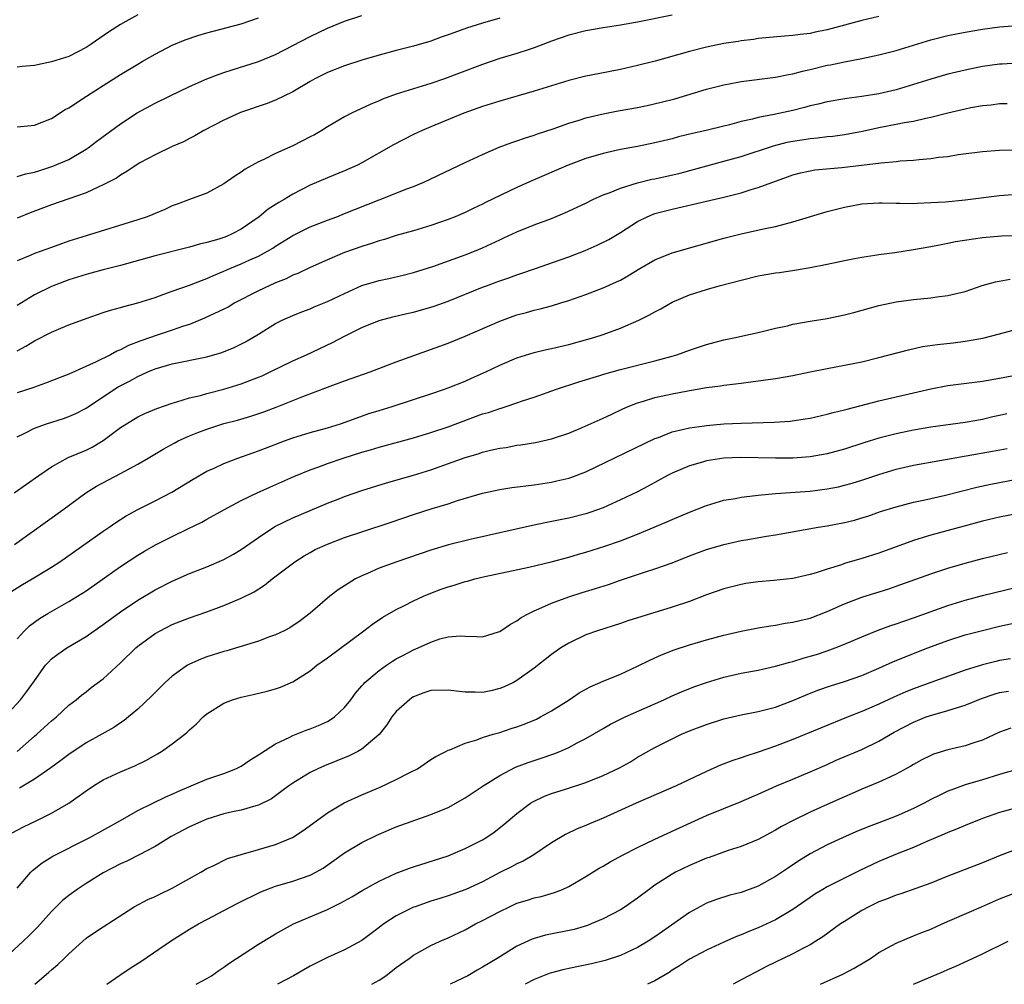
# Model space of a CAD drawing. Units: inches. Extents: x 2586000 to 2589000, y 1485000 to 1488000.
# Drawn here: x 2588543 to 2588658, y 1485000 to 1485112 of the extents above; entities that cross this region are included whole.
import ezdxf

# ---------------------------------------------------------------- set-up
doc = ezdxf.new("R2010")
doc.units = ezdxf.units.IN
doc.header["$MEASUREMENT"] = 0
doc.layers.add('LD25861485_2ft', color=166, linetype='Continuous')

msp = doc.modelspace()

# ---------------------------------------------------------------- linework, layer by layer
at = {"layer": 'LD25861485_2ft'}
for points, elevation in [([(2588557, 1485112.41), (2588555.63, 1485111.63), (2588555, 1485111.29), (2588553.6, 1485110.4), (2588551.58, 1485109), (2588551, 1485108.62), (2588549, 1485107.6), (2588547, 1485106.95), (2588545.37, 1485106.63), (2588545, 1485106.54), (2588543.58, 1485106.42), (2588543, 1485106.35)], 11566), ([(2588619, 1485112.36), (2588615, 1485111.57), (2588613, 1485111.23), (2588611, 1485110.92), (2588609, 1485110.54), (2588607, 1485110.04), (2588605, 1485109.36), (2588603, 1485108.59), (2588602.41, 1485108.41), (2588601, 1485107.94), (2588599, 1485107.35), (2588597, 1485106.67), (2588594.35, 1485105.65), (2588592.59, 1485105), (2588591, 1485104.46), (2588589, 1485103.85), (2588587, 1485103.21), (2588585.38, 1485102.62), (2588585, 1485102.44), (2588583.97, 1485102.03), (2588581.8, 1485101), (2588581, 1485100.58), (2588579, 1485099.41), (2588578.34, 1485099), (2588577.49, 1485098.51), (2588577, 1485098.25), (2588575, 1485097.22), (2588573, 1485096.33), (2588571.64, 1485095.64), (2588571, 1485095.35), (2588569.48, 1485094.52), (2588569, 1485094.17), (2588568.28, 1485093.72), (2588567, 1485092.83), (2588565, 1485091.73), (2588563.01, 1485091.01), (2588561.56, 1485090.44), (2588561, 1485090.25), (2588560.15, 1485089.85), (2588559, 1485089.38), (2588558.74, 1485089.26), (2588558.08, 1485089), (2588557, 1485088.64), (2588551, 1485086.8), (2588549, 1485086.15), (2588548.14, 1485085.86), (2588547, 1485085.44), (2588545, 1485084.73), (2588544.51, 1485084.51), (2588543, 1485083.9)], 11574), ([(2588543, 1485093.65), (2588544.02, 1485093.98), (2588545, 1485094.17), (2588545.62, 1485094.38), (2588547.16, 1485094.85), (2588549, 1485095.65), (2588551, 1485096.83), (2588551.25, 1485097), (2588552.24, 1485097.76), (2588555, 1485099.79), (2588556.94, 1485101.06), (2588559, 1485102.18), (2588560.68, 1485103), (2588563, 1485104.1), (2588565, 1485104.98), (2588566.45, 1485105.55), (2588567, 1485105.74), (2588567.95, 1485106.05), (2588571, 1485107), (2588573, 1485107.81), (2588577, 1485109.91), (2588579, 1485110.87), (2588581, 1485111.67), (2588583, 1485112.32)], 11570), ([(2588643, 1485112.23), (2588641, 1485111.74), (2588637, 1485110.67), (2588635.61, 1485110.39), (2588635, 1485110.25), (2588633.86, 1485110.14), (2588633, 1485110), (2588632.05, 1485109.95), (2588629, 1485109.65), (2588628.44, 1485109.56), (2588627, 1485109.4), (2588626.67, 1485109.33), (2588625, 1485109.08), (2588623, 1485108.68), (2588621, 1485108.16), (2588617.05, 1485107.05), (2588615, 1485106.52), (2588613, 1485106.09), (2588610.41, 1485105.59), (2588609, 1485105.3), (2588607, 1485104.79), (2588603, 1485103.55), (2588599, 1485102.41), (2588597, 1485101.77), (2588594.85, 1485101), (2588591, 1485099.43), (2588590, 1485099), (2588589, 1485098.53), (2588586.68, 1485097.32), (2588583, 1485095.27), (2588582.49, 1485095), (2588581, 1485094.32), (2588579, 1485093.52), (2588577, 1485092.66), (2588575, 1485091.63), (2588573.98, 1485091), (2588573.35, 1485090.65), (2588572.13, 1485089.87), (2588571.08, 1485089), (2588569, 1485087.56), (2588567.95, 1485087), (2588567.28, 1485086.72), (2588567, 1485086.6), (2588566.4, 1485086.4), (2588565, 1485086), (2588564.17, 1485085.83), (2588563, 1485085.47), (2588559, 1485084.46), (2588555, 1485083.33), (2588553, 1485082.85), (2588551.55, 1485082.45), (2588551, 1485082.32), (2588549, 1485081.67), (2588547, 1485080.9), (2588545, 1485079.94), (2588543, 1485078.69)], 11576), ([(2588543, 1485099.42), (2588545, 1485099.62), (2588547, 1485100.39), (2588548.58, 1485101.42), (2588549, 1485101.64), (2588551.06, 1485103), (2588553, 1485104.2), (2588555, 1485105.51), (2588557, 1485106.71), (2588557.53, 1485107), (2588559, 1485107.86), (2588561, 1485108.89), (2588562.5, 1485109.5), (2588563.98, 1485110.02), (2588565, 1485110.31), (2588569, 1485111.37), (2588571, 1485112.05)], 11568), ([(2588599, 1485112.02), (2588597, 1485111.45), (2588595.14, 1485110.86), (2588593.66, 1485110.34), (2588593, 1485110.09), (2588592.19, 1485109.81), (2588591, 1485109.36), (2588589, 1485108.77), (2588587, 1485108.27), (2588585, 1485107.74), (2588583, 1485107.14), (2588581, 1485106.49), (2588579, 1485105.71), (2588577.56, 1485105), (2588577, 1485104.7), (2588575, 1485103.49), (2588573, 1485102.5), (2588571.91, 1485102.09), (2588568.92, 1485101.08), (2588567, 1485100.21), (2588564.68, 1485099), (2588563.62, 1485098.38), (2588563, 1485098.07), (2588562.3, 1485097.7), (2588561, 1485097.13), (2588559, 1485096.19), (2588557.24, 1485095.24), (2588556.82, 1485095), (2588555.75, 1485094.25), (2588555, 1485093.83), (2588554.52, 1485093.48), (2588553, 1485092.69), (2588552.48, 1485092.48), (2588551, 1485091.79), (2588547, 1485090.38), (2588544.53, 1485089.47), (2588543, 1485088.82)], 11572), ([(2588543, 1485073.45), (2588544.02, 1485073.98), (2588545, 1485074.6), (2588547, 1485075.6), (2588548.09, 1485076.09), (2588549, 1485076.48), (2588551, 1485077.22), (2588552.33, 1485077.67), (2588553, 1485077.88), (2588553.82, 1485078.18), (2588555, 1485078.47), (2588555.39, 1485078.61), (2588557, 1485079.01), (2588559, 1485079.65), (2588560.01, 1485080.01), (2588561, 1485080.38), (2588563, 1485081.08), (2588564.38, 1485081.62), (2588565, 1485081.83), (2588565.8, 1485082.2), (2588567, 1485082.7), (2588567.67, 1485083), (2588569, 1485083.55), (2588570, 1485084), (2588571, 1485084.43), (2588572.07, 1485085), (2588572.66, 1485085.34), (2588573, 1485085.58), (2588575, 1485086.83), (2588577, 1485087.82), (2588579, 1485088.6), (2588580.09, 1485089), (2588581, 1485089.36), (2588585, 1485090.96), (2588588.22, 1485092.22), (2588589, 1485092.51), (2588590.18, 1485093), (2588595, 1485095.3), (2588597, 1485096.22), (2588598.94, 1485097.06), (2588600.39, 1485097.61), (2588601, 1485097.8), (2588601.88, 1485098.12), (2588603, 1485098.45), (2588603.4, 1485098.6), (2588605.19, 1485099.19), (2588607, 1485099.84), (2588608.2, 1485100.2), (2588609, 1485100.46), (2588611, 1485100.94), (2588612.73, 1485101.27), (2588615, 1485101.68), (2588616.1, 1485101.9), (2588617.73, 1485102.27), (2588619.31, 1485102.69), (2588623, 1485103.78), (2588625, 1485104.31), (2588626.61, 1485104.61), (2588627, 1485104.7), (2588631, 1485105.17), (2588632.51, 1485105.49), (2588633, 1485105.57), (2588634.12, 1485105.88), (2588635, 1485106.07), (2588637, 1485106.56), (2588637.38, 1485106.62), (2588639, 1485106.98), (2588641, 1485107.35), (2588643, 1485107.77), (2588645, 1485108.29), (2588649, 1485109.5), (2588651, 1485110.02), (2588653, 1485110.42), (2588655, 1485110.74), (2588657, 1485111.01), (2588659, 1485111.18)], 11578), ([(2588659, 1485106.79), (2588657.29, 1485106.71), (2588657, 1485106.69), (2588655, 1485106.42), (2588653, 1485106.01), (2588651, 1485105.52), (2588649, 1485104.95), (2588647, 1485104.33), (2588645, 1485103.73), (2588643, 1485103.26), (2588641, 1485102.93), (2588639.29, 1485102.71), (2588637, 1485102.32), (2588635.95, 1485102.05), (2588635, 1485101.85), (2588634.35, 1485101.65), (2588633, 1485101.32), (2588630.85, 1485100.85), (2588629, 1485100.5), (2588628.32, 1485100.32), (2588627, 1485100.04), (2588625.67, 1485099.67), (2588625, 1485099.5), (2588622.97, 1485099), (2588621.36, 1485098.64), (2588619.75, 1485098.25), (2588619, 1485098.04), (2588617, 1485097.56), (2588615, 1485097.16), (2588613, 1485096.78), (2588611, 1485096.35), (2588609, 1485095.77), (2588606.95, 1485095), (2588602.79, 1485093.21), (2588601, 1485092.4), (2588597.36, 1485090.64), (2588597, 1485090.45), (2588596, 1485090), (2588595, 1485089.51), (2588593.82, 1485089), (2588593, 1485088.68), (2588591, 1485087.98), (2588589, 1485087.38), (2588587, 1485086.82), (2588585.62, 1485086.38), (2588585, 1485086.21), (2588584.11, 1485085.89), (2588583, 1485085.56), (2588581, 1485084.85), (2588579, 1485084.02), (2588577, 1485083.11), (2588575.58, 1485082.42), (2588575, 1485082.21), (2588574.2, 1485081.8), (2588573, 1485081.32), (2588572.25, 1485081), (2588571, 1485080.41), (2588568.28, 1485079), (2588567.47, 1485078.53), (2588567, 1485078.28), (2588564.76, 1485077.24), (2588563, 1485076.52), (2588562.3, 1485076.3), (2588561, 1485075.83), (2588559.27, 1485075.27), (2588557.37, 1485074.63), (2588555.93, 1485074.07), (2588555, 1485073.58), (2588554.59, 1485073.41), (2588553.85, 1485073), (2588552.17, 1485072.17), (2588549, 1485070.76), (2588546.31, 1485069.69), (2588545, 1485069.25), (2588544.82, 1485069.18), (2588543, 1485068.58)], 11580), ([(2588543, 1485063.47), (2588543.91, 1485063.91), (2588545, 1485064.5), (2588546.41, 1485065), (2588548.38, 1485065.62), (2588549, 1485065.83), (2588549.81, 1485066.19), (2588551, 1485066.82), (2588554.29, 1485069), (2588554.73, 1485069.27), (2588556.05, 1485069.95), (2588557, 1485070.48), (2588558.15, 1485071), (2588559, 1485071.35), (2588561, 1485071.93), (2588565, 1485072.74), (2588566.75, 1485073.25), (2588568.17, 1485073.83), (2588569.51, 1485074.49), (2588571, 1485075.38), (2588573, 1485076.62), (2588573.74, 1485077), (2588575, 1485077.56), (2588576.03, 1485077.97), (2588577, 1485078.33), (2588577.46, 1485078.54), (2588579, 1485079.16), (2588581, 1485080.11), (2588582.99, 1485081.01), (2588585, 1485081.62), (2588586.15, 1485081.85), (2588587.79, 1485082.21), (2588589, 1485082.52), (2588591.22, 1485083.22), (2588595, 1485084.57), (2588596.08, 1485085), (2588597, 1485085.39), (2588599, 1485086.34), (2588599.46, 1485086.54), (2588601, 1485087.26), (2588603, 1485088.06), (2588605, 1485088.81), (2588606.56, 1485089.44), (2588609, 1485090.59), (2588609.81, 1485091), (2588611, 1485091.54), (2588611.83, 1485091.83), (2588613, 1485092.33), (2588615, 1485092.95), (2588616.65, 1485093.35), (2588617, 1485093.41), (2588619.93, 1485094.07), (2588625, 1485095.43), (2588627, 1485096), (2588630.76, 1485097.24), (2588632.35, 1485097.65), (2588633, 1485097.78), (2588634.07, 1485097.93), (2588635, 1485098.09), (2588635.85, 1485098.15), (2588637, 1485098.3), (2588637.65, 1485098.35), (2588639, 1485098.55), (2588641.08, 1485098.92), (2588643, 1485099.33), (2588645, 1485099.72), (2588645.91, 1485099.91), (2588647, 1485100.09), (2588648.44, 1485100.44), (2588649, 1485100.54), (2588651, 1485101.05), (2588653, 1485101.52), (2588653.65, 1485101.65), (2588655, 1485101.88), (2588656.02, 1485101.98), (2588657, 1485102.12), (2588657.86, 1485102.14)], 11582), ([(2588542.66, 1485057), (2588545.51, 1485059), (2588547, 1485060.02), (2588548.93, 1485061.07), (2588551, 1485061.95), (2588551.71, 1485062.29), (2588553, 1485063.06), (2588555, 1485064.55), (2588555.68, 1485065), (2588557, 1485065.79), (2588557.82, 1485066.18), (2588559.23, 1485066.77), (2588561, 1485067.39), (2588561.53, 1485067.53), (2588563, 1485068), (2588564.29, 1485068.29), (2588565, 1485068.49), (2588567, 1485069.01), (2588569, 1485069.64), (2588571, 1485070.4), (2588571.43, 1485070.57), (2588572.35, 1485071), (2588575, 1485072.3), (2588576.59, 1485073), (2588579.59, 1485074.41), (2588581, 1485075.17), (2588583, 1485076.17), (2588585, 1485076.98), (2588586.59, 1485077.41), (2588588.21, 1485077.79), (2588589, 1485077.95), (2588591, 1485078.5), (2588591.38, 1485078.62), (2588593, 1485079.23), (2588597, 1485080.84), (2588597.45, 1485081), (2588598.59, 1485081.41), (2588599, 1485081.57), (2588600.07, 1485081.92), (2588601, 1485082.27), (2588601.56, 1485082.44), (2588603.04, 1485082.96), (2588606, 1485084), (2588607, 1485084.36), (2588608.92, 1485085.08), (2588610.31, 1485085.69), (2588611.64, 1485086.36), (2588613, 1485087.17), (2588615, 1485088.45), (2588616.09, 1485089), (2588616.74, 1485089.26), (2588617, 1485089.36), (2588619, 1485089.89), (2588623, 1485090.79), (2588625, 1485091.26), (2588627, 1485091.79), (2588628.16, 1485092.16), (2588629, 1485092.39), (2588631, 1485093.14), (2588632.38, 1485093.62), (2588633, 1485093.87), (2588633.9, 1485094.1), (2588635, 1485094.34), (2588635.56, 1485094.44), (2588638.7, 1485094.7), (2588643.27, 1485095.27), (2588645, 1485095.41), (2588645.47, 1485095.47), (2588647, 1485095.57), (2588647.65, 1485095.65), (2588649, 1485095.75), (2588649.89, 1485095.89), (2588651, 1485096), (2588652.2, 1485096.2), (2588655, 1485096.56), (2588657, 1485096.73), (2588658.74, 1485096.74)], 11584), ([(2588542.68, 1485051), (2588548.3, 1485055), (2588550.98, 1485057), (2588552.23, 1485057.77), (2588555, 1485059.23), (2588557, 1485060.32), (2588558.22, 1485061), (2588559.96, 1485062.04), (2588561.24, 1485062.76), (2588561.7, 1485063), (2588563, 1485063.61), (2588563.97, 1485063.97), (2588565, 1485064.38), (2588566.98, 1485065.02), (2588568.57, 1485065.43), (2588570.11, 1485065.89), (2588571.61, 1485066.39), (2588573.07, 1485066.93), (2588576.17, 1485068.17), (2588579, 1485069.25), (2588581, 1485069.97), (2588583.96, 1485071), (2588587, 1485072.16), (2588590.54, 1485073.46), (2588593, 1485074.34), (2588595, 1485075.14), (2588599, 1485076.9), (2588600.54, 1485077.46), (2588601, 1485077.62), (2588602.1, 1485077.9), (2588603, 1485078.17), (2588603.69, 1485078.31), (2588605, 1485078.67), (2588606.09, 1485079), (2588607, 1485079.28), (2588609, 1485079.99), (2588611, 1485080.77), (2588612.55, 1485081.45), (2588613, 1485081.66), (2588613.87, 1485082.13), (2588615.25, 1485083), (2588617, 1485084.01), (2588619, 1485084.81), (2588625, 1485086.5), (2588627.01, 1485087.01), (2588629.59, 1485087.59), (2588631, 1485087.88), (2588633, 1485088.4), (2588637, 1485089.61), (2588639, 1485090.12), (2588641, 1485090.49), (2588643, 1485090.62), (2588643.38, 1485090.62), (2588645, 1485090.56), (2588645.43, 1485090.57), (2588647, 1485090.54), (2588647.42, 1485090.58), (2588649, 1485090.64), (2588650.74, 1485090.74), (2588653, 1485090.95), (2588657, 1485091.45), (2588659, 1485091.63)], 11586), ([(2588541.47, 1485045), (2588543.64, 1485046.36), (2588544.76, 1485047), (2588547, 1485048.38), (2588547.95, 1485049), (2588553, 1485052.54), (2588553.67, 1485053), (2588554.45, 1485053.55), (2588555.67, 1485054.33), (2588557, 1485055.07), (2588559, 1485056.05), (2588560.95, 1485057.05), (2588563.42, 1485058.58), (2588565, 1485059.48), (2588565.86, 1485059.86), (2588567, 1485060.39), (2588568.62, 1485061), (2588570.37, 1485061.63), (2588571, 1485061.84), (2588571.83, 1485062.17), (2588574.03, 1485063), (2588575, 1485063.35), (2588577, 1485063.97), (2588579, 1485064.54), (2588580.51, 1485065), (2588582.34, 1485065.66), (2588583.83, 1485066.17), (2588585, 1485066.54), (2588586.53, 1485067), (2588589, 1485067.79), (2588591, 1485068.45), (2588592.59, 1485069), (2588593, 1485069.15), (2588595, 1485069.95), (2588595.73, 1485070.27), (2588597.39, 1485071), (2588599, 1485071.78), (2588601, 1485072.64), (2588603, 1485073.25), (2588604.41, 1485073.59), (2588605, 1485073.71), (2588606.03, 1485073.97), (2588607, 1485074.18), (2588609.21, 1485074.79), (2588609.93, 1485075), (2588611, 1485075.36), (2588613, 1485076.08), (2588615.15, 1485077), (2588616.39, 1485077.61), (2588617, 1485077.99), (2588617.68, 1485078.32), (2588619, 1485079.09), (2588621, 1485079.95), (2588623, 1485080.57), (2588624.47, 1485081), (2588627, 1485081.65), (2588629, 1485082.13), (2588631, 1485082.48), (2588631.46, 1485082.54), (2588633.19, 1485082.81), (2588635, 1485083.12), (2588637, 1485083.51), (2588639, 1485083.94), (2588640.15, 1485084.15), (2588641, 1485084.33), (2588642.53, 1485084.53), (2588643, 1485084.62), (2588644.86, 1485084.86), (2588647, 1485085.2), (2588649, 1485085.56), (2588650.2, 1485085.8), (2588651, 1485085.94), (2588651.88, 1485086.12), (2588655, 1485086.6), (2588657.21, 1485086.79), (2588659, 1485086.83)], 11588), ([(2588543, 1485040.07), (2588543.86, 1485041), (2588544.44, 1485041.56), (2588545, 1485041.98), (2588545.59, 1485042.41), (2588546.55, 1485043), (2588549, 1485044.37), (2588550.02, 1485045), (2588551, 1485045.63), (2588555, 1485048.44), (2588557, 1485049.74), (2588557.78, 1485050.22), (2588559.06, 1485050.94), (2588561, 1485051.93), (2588562.81, 1485052.81), (2588564.43, 1485053.57), (2588565, 1485053.92), (2588567, 1485055.02), (2588569, 1485056.08), (2588570.87, 1485057), (2588572.34, 1485057.66), (2588575.12, 1485058.88), (2588577, 1485059.66), (2588578.02, 1485060.02), (2588579, 1485060.39), (2588580.82, 1485061), (2588583, 1485061.69), (2588584.01, 1485061.99), (2588585, 1485062.3), (2588589, 1485063.36), (2588591, 1485063.97), (2588593, 1485064.65), (2588597, 1485066.13), (2588597.68, 1485066.32), (2588599, 1485066.78), (2588599.18, 1485066.82), (2588599.73, 1485067), (2588601, 1485067.42), (2588601.65, 1485067.65), (2588603, 1485068.08), (2588605.57, 1485069), (2588608.16, 1485069.84), (2588610.6, 1485070.6), (2588611.2, 1485070.8), (2588613, 1485071.28), (2588617, 1485072.28), (2588619, 1485072.84), (2588619.54, 1485073), (2588621, 1485073.52), (2588623, 1485074.18), (2588625, 1485074.72), (2588626.36, 1485075), (2588627.19, 1485075.19), (2588629, 1485075.57), (2588631, 1485076.07), (2588632.37, 1485076.37), (2588633, 1485076.53), (2588635, 1485076.88), (2588637, 1485077.19), (2588639, 1485077.62), (2588640.1, 1485077.9), (2588643, 1485078.69), (2588645, 1485079.14), (2588647, 1485079.42), (2588649, 1485079.6), (2588649.71, 1485079.71), (2588651, 1485079.86), (2588652.15, 1485080.15), (2588653, 1485080.34), (2588654.99, 1485081.01), (2588656.54, 1485081.46), (2588658.24, 1485081.76)], 11590), ([(2588541.59, 1485031), (2588543.41, 1485033), (2588544.1, 1485033.9), (2588545, 1485035.19), (2588546.31, 1485037), (2588546.63, 1485037.37), (2588547, 1485037.72), (2588547.72, 1485038.28), (2588548.78, 1485039), (2588551, 1485040.31), (2588551.96, 1485041), (2588553, 1485041.71), (2588555, 1485043.18), (2588557, 1485044.54), (2588559, 1485045.75), (2588561, 1485046.76), (2588563, 1485047.62), (2588565, 1485048.42), (2588567, 1485049.27), (2588568.12, 1485049.88), (2588569, 1485050.4), (2588571, 1485051.81), (2588572.92, 1485053.08), (2588575, 1485054.1), (2588577, 1485054.95), (2588579, 1485055.77), (2588580.27, 1485056.27), (2588581, 1485056.56), (2588583, 1485057.26), (2588585.85, 1485058.15), (2588589, 1485059.04), (2588591, 1485059.66), (2588595, 1485061.09), (2588596.48, 1485061.52), (2588597, 1485061.69), (2588597.92, 1485061.92), (2588599, 1485062.15), (2588599.74, 1485062.26), (2588601, 1485062.5), (2588601.44, 1485062.56), (2588603.16, 1485062.84), (2588605, 1485063.24), (2588607, 1485063.92), (2588608.55, 1485064.55), (2588611, 1485065.63), (2588611.92, 1485066.08), (2588613.28, 1485066.72), (2588613.91, 1485067), (2588615, 1485067.42), (2588615.58, 1485067.58), (2588617, 1485068.03), (2588619, 1485068.48), (2588620.81, 1485068.81), (2588623, 1485069.19), (2588624.6, 1485069.4), (2588625, 1485069.48), (2588626.37, 1485069.63), (2588627, 1485069.72), (2588628.15, 1485069.85), (2588631, 1485070.25), (2588633, 1485070.61), (2588635, 1485071.02), (2588637, 1485071.41), (2588639, 1485071.78), (2588641, 1485072.18), (2588643, 1485072.66), (2588646.42, 1485073.58), (2588648.06, 1485073.94), (2588649.81, 1485074.19), (2588651.61, 1485074.39), (2588653, 1485074.58), (2588655.06, 1485074.94), (2588657, 1485075.41), (2588659, 1485075.95)], 11592), ([(2588543.01, 1485027), (2588545, 1485028.78), (2588545.27, 1485029), (2588547, 1485030.54), (2588547.57, 1485031), (2588549, 1485032.35), (2588549.85, 1485033), (2588550.46, 1485033.54), (2588551, 1485033.93), (2588551.6, 1485034.4), (2588553, 1485035.42), (2588555, 1485037.28), (2588556.77, 1485039), (2588557, 1485039.19), (2588559, 1485040.67), (2588559.58, 1485041), (2588561, 1485041.72), (2588563, 1485042.49), (2588565, 1485043.17), (2588567, 1485043.92), (2588569, 1485044.76), (2588570.49, 1485045.51), (2588571.71, 1485046.29), (2588572.61, 1485047), (2588575.22, 1485049), (2588576.31, 1485049.69), (2588577, 1485050.08), (2588577.6, 1485050.4), (2588579, 1485051.05), (2588581, 1485051.79), (2588583, 1485052.47), (2588586.42, 1485053.58), (2588589, 1485054.46), (2588591.17, 1485055.17), (2588593, 1485055.73), (2588594.09, 1485056.09), (2588597, 1485056.96), (2588599, 1485057.38), (2588600.41, 1485057.59), (2588603, 1485057.92), (2588605, 1485058.22), (2588605.64, 1485058.36), (2588607, 1485058.69), (2588607.24, 1485058.76), (2588609, 1485059.44), (2588617, 1485063.27), (2588617.42, 1485063.42), (2588619, 1485064.06), (2588620.36, 1485064.36), (2588621, 1485064.54), (2588622.76, 1485064.76), (2588623, 1485064.81), (2588625, 1485064.97), (2588627, 1485065.07), (2588630.83, 1485065.17), (2588632.69, 1485065.31), (2588634.44, 1485065.56), (2588635, 1485065.66), (2588637, 1485066.09), (2588637.7, 1485066.3), (2588639, 1485066.6), (2588639.3, 1485066.7), (2588643, 1485067.64), (2588649, 1485069.06), (2588651, 1485069.42), (2588653.77, 1485069.77), (2588655, 1485069.95), (2588657, 1485070.28), (2588660.85, 1485071)], 11594), ([(2588657.85, 1485066.15), (2588657, 1485065.94), (2588656.22, 1485065.78), (2588655, 1485065.5), (2588653, 1485065.16), (2588649, 1485064.6), (2588647, 1485064.26), (2588645, 1485063.84), (2588643, 1485063.33), (2588641.23, 1485062.77), (2588639, 1485062.04), (2588637, 1485061.49), (2588635, 1485061.15), (2588633, 1485061.01), (2588631, 1485061), (2588626.92, 1485061.08), (2588625, 1485061), (2588623, 1485060.68), (2588622.54, 1485060.54), (2588621, 1485060.1), (2588619, 1485059.26), (2588618.48, 1485059), (2588616.23, 1485057.77), (2588615, 1485057.12), (2588613, 1485056.16), (2588611, 1485055.25), (2588610.34, 1485055), (2588609.34, 1485054.66), (2588609, 1485054.55), (2588607, 1485054.05), (2588605.8, 1485053.8), (2588604.45, 1485053.55), (2588602.79, 1485053.21), (2588595.57, 1485051.57), (2588593.05, 1485050.95), (2588591, 1485050.33), (2588587.05, 1485049), (2588585, 1485048.25), (2588583.64, 1485047.64), (2588583, 1485047.37), (2588582.26, 1485047), (2588580.27, 1485045.73), (2588579.3, 1485045), (2588577, 1485043.02), (2588575.85, 1485042.15), (2588574.65, 1485041.35), (2588573.97, 1485041), (2588573, 1485040.53), (2588572.28, 1485040.28), (2588571, 1485039.8), (2588567.33, 1485038.67), (2588567, 1485038.59), (2588565, 1485037.96), (2588564.3, 1485037.7), (2588563, 1485037.12), (2588562.78, 1485037), (2588561, 1485035.71), (2588560.19, 1485035), (2588559.58, 1485034.42), (2588558.58, 1485033.42), (2588557, 1485031.92), (2588555.93, 1485031), (2588555.41, 1485030.59), (2588555, 1485030.33), (2588554.22, 1485029.78), (2588552.84, 1485029), (2588551, 1485027.98), (2588549, 1485026.66), (2588548.06, 1485025.94), (2588546.9, 1485025.1), (2588545, 1485023.79), (2588543.27, 1485022.73)], 11596), ([(2588542.43, 1485017.57), (2588543.73, 1485018.27), (2588545.28, 1485019), (2588547, 1485019.84), (2588548.99, 1485021.01), (2588551, 1485022.45), (2588551.85, 1485023), (2588553, 1485023.69), (2588555, 1485024.63), (2588556.65, 1485025.35), (2588558, 1485026), (2588559.29, 1485026.71), (2588559.77, 1485027), (2588561, 1485027.87), (2588562.46, 1485029), (2588562.75, 1485029.25), (2588563, 1485029.52), (2588563.8, 1485030.2), (2588564.57, 1485031), (2588565, 1485031.37), (2588567, 1485032.6), (2588568.01, 1485033), (2588569, 1485033.3), (2588570.39, 1485033.61), (2588572.01, 1485033.99), (2588573, 1485034.27), (2588573.55, 1485034.45), (2588575, 1485035.06), (2588577, 1485036.33), (2588577.78, 1485037), (2588579, 1485037.84), (2588583.23, 1485041), (2588584.23, 1485041.77), (2588585.44, 1485042.56), (2588587, 1485043.45), (2588587.88, 1485043.88), (2588589, 1485044.46), (2588590.15, 1485045), (2588591, 1485045.35), (2588592.19, 1485045.81), (2588593, 1485046.1), (2588593.71, 1485046.29), (2588595, 1485046.71), (2588595.25, 1485046.75), (2588596.12, 1485047), (2588597.27, 1485047.27), (2588602.36, 1485048.36), (2588604.98, 1485048.98), (2588607, 1485049.52), (2588608.14, 1485049.86), (2588609, 1485050.1), (2588611.2, 1485050.8), (2588613, 1485051.44), (2588615, 1485052.21), (2588618.38, 1485053.62), (2588619, 1485053.9), (2588621, 1485054.75), (2588623, 1485055.53), (2588625, 1485056.12), (2588626.34, 1485056.34), (2588627, 1485056.48), (2588628.66, 1485056.66), (2588629, 1485056.71), (2588631, 1485056.89), (2588635, 1485057.18), (2588637, 1485057.45), (2588638.3, 1485057.7), (2588639, 1485057.87), (2588639.88, 1485058.12), (2588641, 1485058.46), (2588643, 1485059.13), (2588645, 1485059.74), (2588647, 1485060.2), (2588656.19, 1485061.81), (2588657.86, 1485062.14)], 11598), ([(2588543, 1485011.13), (2588544.6, 1485013), (2588544.8, 1485013.2), (2588545.9, 1485014.1), (2588547.14, 1485014.86), (2588551.36, 1485017), (2588555, 1485018.99), (2588557, 1485020.14), (2588558.73, 1485021), (2588560.26, 1485021.74), (2588561, 1485022.06), (2588561.63, 1485022.37), (2588565, 1485023.77), (2588567, 1485024.46), (2588568.38, 1485025), (2588569, 1485025.31), (2588570.01, 1485025.99), (2588571, 1485026.59), (2588571.24, 1485026.76), (2588573, 1485027.88), (2588574.65, 1485028.65), (2588575, 1485028.83), (2588576.53, 1485029.47), (2588577, 1485029.63), (2588577.98, 1485030.02), (2588579, 1485030.48), (2588579.34, 1485030.66), (2588579.83, 1485031), (2588581, 1485032.09), (2588581.74, 1485033), (2588582.26, 1485033.74), (2588583, 1485034.59), (2588583.18, 1485034.82), (2588583.36, 1485035), (2588585, 1485036.4), (2588585.85, 1485037), (2588586.54, 1485037.46), (2588587, 1485037.73), (2588587.83, 1485038.17), (2588589, 1485038.77), (2588589.55, 1485039), (2588591, 1485039.67), (2588592.06, 1485040.06), (2588593, 1485040.3), (2588594.42, 1485040.42), (2588595, 1485040.37), (2588596.33, 1485040.33), (2588597, 1485040.28), (2588598.86, 1485040.86), (2588599, 1485040.91), (2588600.23, 1485041.77), (2588601, 1485042.15), (2588601.48, 1485042.52), (2588602.37, 1485043), (2588603, 1485043.31), (2588603.52, 1485043.52), (2588605, 1485044.2), (2588607, 1485044.94), (2588608.57, 1485045.43), (2588610.11, 1485045.89), (2588611.63, 1485046.37), (2588613, 1485046.85), (2588615.78, 1485047.78), (2588617, 1485048.16), (2588619, 1485048.88), (2588621, 1485049.67), (2588623, 1485050.42), (2588625, 1485051.01), (2588627, 1485051.45), (2588627.55, 1485051.55), (2588629.96, 1485051.96), (2588631, 1485052.12), (2588635.96, 1485053), (2588637, 1485053.16), (2588639, 1485053.53), (2588640.17, 1485053.83), (2588641, 1485054.07), (2588641.71, 1485054.3), (2588643.19, 1485054.81), (2588645, 1485055.38), (2588647, 1485055.91), (2588648.15, 1485056.15), (2588650.73, 1485056.73), (2588654.36, 1485057.64), (2588656, 1485058), (2588659, 1485058.58)], 11600), ([(2588659, 1485054.55), (2588657, 1485054.15), (2588655, 1485053.69), (2588652.87, 1485053.13), (2588649, 1485052.07), (2588647.64, 1485051.64), (2588647, 1485051.45), (2588643, 1485050.01), (2588641, 1485049.37), (2588639, 1485048.78), (2588638.65, 1485048.65), (2588637, 1485048.14), (2588635.71, 1485047.71), (2588635, 1485047.5), (2588633, 1485047.05), (2588630.82, 1485046.82), (2588629, 1485046.66), (2588627.54, 1485046.46), (2588627, 1485046.36), (2588625, 1485045.84), (2588623, 1485045.15), (2588621, 1485044.4), (2588619, 1485043.71), (2588615.38, 1485042.62), (2588615, 1485042.49), (2588613.87, 1485042.13), (2588613, 1485041.83), (2588610.36, 1485041), (2588609, 1485040.51), (2588607, 1485039.57), (2588606.08, 1485039), (2588605, 1485038.23), (2588603, 1485036.65), (2588601, 1485035.23), (2588600.58, 1485035), (2588599.52, 1485034.48), (2588599, 1485034.29), (2588597.96, 1485034.04), (2588597, 1485033.85), (2588596.13, 1485033.87), (2588595, 1485033.86), (2588594, 1485034), (2588593, 1485034.11), (2588591, 1485034.07), (2588590.21, 1485033.79), (2588589, 1485033.34), (2588588.79, 1485033.21), (2588588.51, 1485033), (2588587, 1485031.62), (2588586.47, 1485031), (2588585.9, 1485030.1), (2588585, 1485028.98), (2588583, 1485027.25), (2588582.55, 1485027), (2588581.52, 1485026.48), (2588578.66, 1485025.34), (2588577.89, 1485025), (2588577, 1485024.56), (2588575, 1485023.33), (2588574.53, 1485023), (2588573, 1485021.86), (2588572.5, 1485021.5), (2588571, 1485020.77), (2588570.7, 1485020.7), (2588569, 1485020.19), (2588567.99, 1485019.99), (2588567, 1485019.75), (2588565, 1485019.15), (2588564.65, 1485019), (2588563, 1485018.25), (2588560.87, 1485017.13), (2588559, 1485015.98), (2588557.16, 1485015), (2588555.73, 1485014.27), (2588555, 1485013.97), (2588553, 1485012.94), (2588551, 1485011.69), (2588549.96, 1485011), (2588549, 1485010.3), (2588548.27, 1485009.73), (2588547, 1485008.46), (2588545.37, 1485006.63), (2588544.38, 1485005.62), (2588543.72, 1485005), (2588541, 1485002.53)], 11602), ([(2588545.05, 1485000), (2588546.65, 1485001.35), (2588547, 1485001.69), (2588547.72, 1485002.28), (2588548.47, 1485003), (2588549, 1485003.54), (2588551, 1485005.33), (2588551.99, 1485006.01), (2588553, 1485006.67), (2588556.6, 1485009), (2588558.18, 1485009.82), (2588559, 1485010.18), (2588559.55, 1485010.45), (2588561, 1485011.13), (2588564.31, 1485013), (2588565, 1485013.41), (2588565.75, 1485013.75), (2588567.42, 1485014.58), (2588569, 1485015.06), (2588571, 1485015.62), (2588573, 1485016.22), (2588574.96, 1485017.04), (2588576.18, 1485017.82), (2588579, 1485019.89), (2588580.96, 1485021.04), (2588583, 1485021.96), (2588585.13, 1485022.87), (2588587, 1485023.74), (2588588.55, 1485024.56), (2588589.46, 1485025), (2588591, 1485026.07), (2588591.57, 1485026.43), (2588592.75, 1485027), (2588593, 1485027.13), (2588593.19, 1485027.19), (2588595, 1485027.95), (2588596.35, 1485028.35), (2588597, 1485028.61), (2588598.23, 1485029), (2588599, 1485029.21), (2588600.34, 1485029.66), (2588601, 1485029.85), (2588601.83, 1485030.17), (2588603.25, 1485030.75), (2588603.74, 1485031), (2588605, 1485031.69), (2588607.07, 1485033), (2588608.21, 1485033.79), (2588609.5, 1485034.5), (2588611, 1485035.15), (2588613, 1485035.95), (2588615, 1485036.88), (2588616.4, 1485037.6), (2588617.78, 1485038.22), (2588619.23, 1485038.77), (2588621, 1485039.35), (2588623, 1485039.96), (2588625, 1485040.5), (2588627, 1485040.95), (2588629, 1485041.34), (2588630.42, 1485041.58), (2588631, 1485041.66), (2588632.13, 1485041.87), (2588633, 1485041.98), (2588633.8, 1485042.2), (2588635, 1485042.47), (2588637, 1485043.23), (2588639, 1485044.13), (2588641, 1485044.88), (2588644.14, 1485045.86), (2588645, 1485046.15), (2588649, 1485047.59), (2588651, 1485048.25), (2588653, 1485048.85), (2588655, 1485049.38), (2588657.93, 1485050.07)], 11604), ([(2588553.43, 1485000), (2588554.93, 1485001.07), (2588556.13, 1485001.87), (2588557.35, 1485002.65), (2588560.91, 1485005.09), (2588563, 1485006.38), (2588564.05, 1485007), (2588565, 1485007.51), (2588567, 1485008.54), (2588568.6, 1485009.4), (2588571.27, 1485010.73), (2588573, 1485011.38), (2588575, 1485011.97), (2588577, 1485012.66), (2588577.67, 1485013), (2588578.52, 1485013.48), (2588581, 1485015.23), (2588583, 1485016.45), (2588584.72, 1485017.28), (2588585, 1485017.41), (2588587, 1485018.25), (2588591, 1485019.68), (2588593, 1485020.51), (2588595, 1485021.61), (2588597.07, 1485023), (2588599, 1485024.2), (2588600.84, 1485025.16), (2588602.28, 1485025.72), (2588603.79, 1485026.21), (2588605.28, 1485026.72), (2588605.96, 1485027), (2588607, 1485027.46), (2588607.99, 1485027.99), (2588609, 1485028.5), (2588611, 1485029.65), (2588611.85, 1485030.15), (2588613.55, 1485031), (2588618.05, 1485033), (2588619, 1485033.45), (2588620.09, 1485033.91), (2588621.52, 1485034.48), (2588623, 1485035.01), (2588625, 1485035.63), (2588627, 1485036.06), (2588629, 1485036.44), (2588631, 1485036.89), (2588632.64, 1485037.36), (2588633, 1485037.43), (2588634.19, 1485037.81), (2588635, 1485038.03), (2588635.74, 1485038.26), (2588637, 1485038.67), (2588637.93, 1485039), (2588639, 1485039.42), (2588641, 1485040.3), (2588642.92, 1485041.08), (2588644.39, 1485041.61), (2588645, 1485041.8), (2588645.89, 1485042.11), (2588647, 1485042.48), (2588651, 1485043.91), (2588653, 1485044.54), (2588655, 1485045.07), (2588659, 1485046.05)], 11606), ([(2588563.79, 1485000), (2588565, 1485000.66), (2588565.56, 1485001), (2588566.4, 1485001.6), (2588567, 1485001.99), (2588567.57, 1485002.43), (2588568.47, 1485003), (2588571, 1485004.65), (2588572.46, 1485005.54), (2588573, 1485005.85), (2588575.08, 1485007), (2588579, 1485008.67), (2588580.56, 1485009.44), (2588581.85, 1485010.15), (2588583.1, 1485010.9), (2588585, 1485011.96), (2588587, 1485012.88), (2588588.53, 1485013.47), (2588589, 1485013.63), (2588593, 1485014.9), (2588595, 1485015.74), (2588597, 1485016.77), (2588597.4, 1485017), (2588598.36, 1485017.64), (2588599.49, 1485018.51), (2588601, 1485019.8), (2588602.57, 1485021), (2588602.83, 1485021.17), (2588604.18, 1485021.82), (2588605, 1485022.13), (2588606.64, 1485022.64), (2588609, 1485023.4), (2588611, 1485024.2), (2588612.9, 1485025.1), (2588614.19, 1485025.81), (2588615, 1485026.32), (2588617, 1485027.45), (2588619, 1485028.47), (2588620.1, 1485029), (2588621, 1485029.38), (2588623, 1485030.14), (2588625, 1485030.79), (2588627, 1485031.26), (2588629, 1485031.64), (2588631, 1485032.15), (2588633, 1485032.89), (2588634.48, 1485033.52), (2588635.9, 1485034.1), (2588637.38, 1485034.62), (2588639, 1485035.1), (2588641, 1485035.8), (2588643, 1485036.67), (2588644.61, 1485037.39), (2588647, 1485038.36), (2588648.66, 1485039), (2588651, 1485039.86), (2588653, 1485040.51), (2588655, 1485041.04), (2588657, 1485041.51), (2588659, 1485041.97)], 11608), ([(2588658.28, 1485037.72), (2588657, 1485037.53), (2588656.57, 1485037.43), (2588655, 1485037.04), (2588653, 1485036.41), (2588649, 1485034.99), (2588647, 1485034.26), (2588646.1, 1485033.9), (2588644.71, 1485033.29), (2588643, 1485032.49), (2588641, 1485031.62), (2588639.41, 1485031), (2588633, 1485028.39), (2588631, 1485027.61), (2588629, 1485026.91), (2588627.54, 1485026.46), (2588627, 1485026.26), (2588626.05, 1485025.95), (2588624.61, 1485025.39), (2588623, 1485024.66), (2588619.47, 1485023), (2588614.84, 1485021), (2588611, 1485019.25), (2588609.41, 1485018.59), (2588609, 1485018.41), (2588607.98, 1485018.02), (2588606.62, 1485017.38), (2588605, 1485016.42), (2588602.94, 1485015), (2588601.73, 1485014.27), (2588601, 1485013.96), (2588600.38, 1485013.62), (2588599, 1485012.95), (2588597, 1485011.9), (2588595.08, 1485011), (2588593, 1485010.24), (2588592.04, 1485009.96), (2588591, 1485009.62), (2588589.18, 1485009), (2588589, 1485008.93), (2588587, 1485007.93), (2588585.54, 1485007), (2588585.23, 1485006.77), (2588585, 1485006.57), (2588583, 1485005.09), (2588581, 1485004.01), (2588579, 1485003.12), (2588577, 1485002.11), (2588575.08, 1485001), (2588573.23, 1485000)], 11610), ([(2588584.14, 1485000), (2588585, 1485000.48), (2588585.78, 1485001), (2588587, 1485001.96), (2588588.49, 1485003), (2588589, 1485003.39), (2588591, 1485004.49), (2588592.1, 1485005), (2588593, 1485005.38), (2588595, 1485006.32), (2588596.2, 1485007), (2588597, 1485007.38), (2588599, 1485008.45), (2588600.12, 1485009), (2588601, 1485009.4), (2588602.23, 1485009.77), (2588603, 1485010.02), (2588603.81, 1485010.19), (2588605.36, 1485010.64), (2588606.27, 1485011), (2588607, 1485011.33), (2588609, 1485012.51), (2588610.55, 1485013.45), (2588611, 1485013.7), (2588611.81, 1485014.19), (2588613.32, 1485015), (2588615, 1485015.86), (2588617, 1485016.83), (2588619.84, 1485018.16), (2588623, 1485019.57), (2588627, 1485021.21), (2588628.25, 1485021.75), (2588629, 1485022.06), (2588631.12, 1485023), (2588633, 1485023.8), (2588635, 1485024.63), (2588637, 1485025.5), (2588638.02, 1485025.98), (2588641, 1485027.24), (2588643, 1485028.18), (2588644.78, 1485029.22), (2588647, 1485030.39), (2588648.49, 1485031), (2588649.26, 1485031.26), (2588651, 1485031.74), (2588652.1, 1485032.1), (2588653, 1485032.36), (2588654.88, 1485033.12), (2588656.37, 1485033.63), (2588657, 1485033.82), (2588658.02, 1485033.98)], 11612), ([(2588658.32, 1485029.68), (2588657, 1485029.22), (2588655, 1485028.31), (2588653.99, 1485027.99), (2588653, 1485027.64), (2588651, 1485027.18), (2588649.32, 1485026.68), (2588649, 1485026.54), (2588647.96, 1485026.04), (2588647, 1485025.49), (2588646.7, 1485025.3), (2588645, 1485024.36), (2588643.84, 1485023.84), (2588643, 1485023.44), (2588641, 1485022.61), (2588639.89, 1485022.11), (2588639, 1485021.75), (2588637, 1485020.86), (2588635, 1485019.94), (2588633.06, 1485019), (2588631.69, 1485018.31), (2588631, 1485017.88), (2588630.42, 1485017.58), (2588629, 1485016.8), (2588627, 1485015.97), (2588625.51, 1485015.51), (2588623.28, 1485014.72), (2588623, 1485014.64), (2588621, 1485013.78), (2588619.41, 1485013), (2588619, 1485012.77), (2588617, 1485011.48), (2588616.32, 1485011), (2588615, 1485009.99), (2588613.57, 1485009), (2588613, 1485008.64), (2588611, 1485007.59), (2588609.62, 1485007), (2588609.17, 1485006.83), (2588607.63, 1485006.37), (2588604.31, 1485005.69), (2588603, 1485005.32), (2588602.76, 1485005.24), (2588601, 1485004.43), (2588598.72, 1485003), (2588597, 1485001.97), (2588596.37, 1485001.63), (2588595.28, 1485001), (2588594.71, 1485000.71), (2588593.23, 1485000)], 11614), ([(2588659, 1485024.91), (2588657, 1485024.32), (2588655, 1485023.69), (2588653, 1485023.11), (2588651.44, 1485022.56), (2588651, 1485022.38), (2588650.07, 1485021.93), (2588649, 1485021.41), (2588648.24, 1485021), (2588647, 1485020.38), (2588645, 1485019.5), (2588643, 1485018.73), (2588641.74, 1485018.26), (2588640.31, 1485017.69), (2588638.76, 1485017), (2588637, 1485016.18), (2588635, 1485015.14), (2588633.69, 1485014.31), (2588632.49, 1485013.51), (2588631, 1485012.48), (2588629, 1485011.38), (2588627, 1485010.65), (2588625.68, 1485010.32), (2588624.16, 1485009.84), (2588623, 1485009.39), (2588622.73, 1485009.27), (2588621, 1485008.33), (2588617.87, 1485006.13), (2588617, 1485005.5), (2588616.24, 1485005), (2588615, 1485004.26), (2588613, 1485003.33), (2588611.25, 1485002.75), (2588609.63, 1485002.37), (2588607, 1485001.85), (2588606.31, 1485001.69), (2588605, 1485001.34), (2588604.75, 1485001.25), (2588603, 1485000.55), (2588601.96, 1485000)], 11616), ([(2588659, 1485020.48), (2588657, 1485019.91), (2588655, 1485019.21), (2588653, 1485018.42), (2588652, 1485018), (2588651, 1485017.62), (2588650.58, 1485017.42), (2588648.55, 1485016.55), (2588647, 1485015.85), (2588645.13, 1485015.13), (2588643, 1485014.25), (2588640.8, 1485013.2), (2588639, 1485012.32), (2588637, 1485011.3), (2588636.5, 1485011), (2588635.56, 1485010.44), (2588635, 1485010.07), (2588633, 1485008.69), (2588631, 1485007.49), (2588629, 1485006.55), (2588627.89, 1485006.11), (2588627, 1485005.73), (2588626.47, 1485005.53), (2588625, 1485004.9), (2588623, 1485003.96), (2588621, 1485002.9), (2588619.87, 1485002.13), (2588619, 1485001.62), (2588618.64, 1485001.36), (2588617, 1485000.4), (2588616.15, 1485000)], 11618), ([(2588659, 1485015.66), (2588657.07, 1485014.93), (2588655, 1485014.08), (2588651, 1485012.53), (2588649, 1485011.73), (2588645.52, 1485010.48), (2588645, 1485010.32), (2588644.06, 1485009.94), (2588643, 1485009.55), (2588641.83, 1485009), (2588641, 1485008.55), (2588639, 1485007.3), (2588638.55, 1485007), (2588636.5, 1485005.5), (2588635.69, 1485005), (2588635, 1485004.59), (2588634.16, 1485004.16), (2588633, 1485003.53), (2588629.95, 1485002.05), (2588628.62, 1485001.38), (2588627.89, 1485001), (2588627, 1485000.52), (2588626.08, 1485000)], 11620), ([(2588636.22, 1485000), (2588638.81, 1485001.19), (2588640.12, 1485001.88), (2588642.01, 1485003), (2588643, 1485003.67), (2588645, 1485004.78), (2588647, 1485005.6), (2588647.98, 1485006.02), (2588649, 1485006.41), (2588650.32, 1485007), (2588651.5, 1485007.5), (2588654.88, 1485009), (2588657, 1485009.91), (2588659, 1485010.69)], 11622), ([(2588646.99, 1485000), (2588647, 1485000.01), (2588649, 1485000.88), (2588650.5, 1485001.5), (2588651, 1485001.72), (2588651.91, 1485002.09), (2588653.29, 1485002.71), (2588655, 1485003.52), (2588658, 1485005)], 11624)]:
    msp.add_lwpolyline(points, dxfattribs=dict(at, elevation=elevation))

doc.saveas('drawing.dxf')
